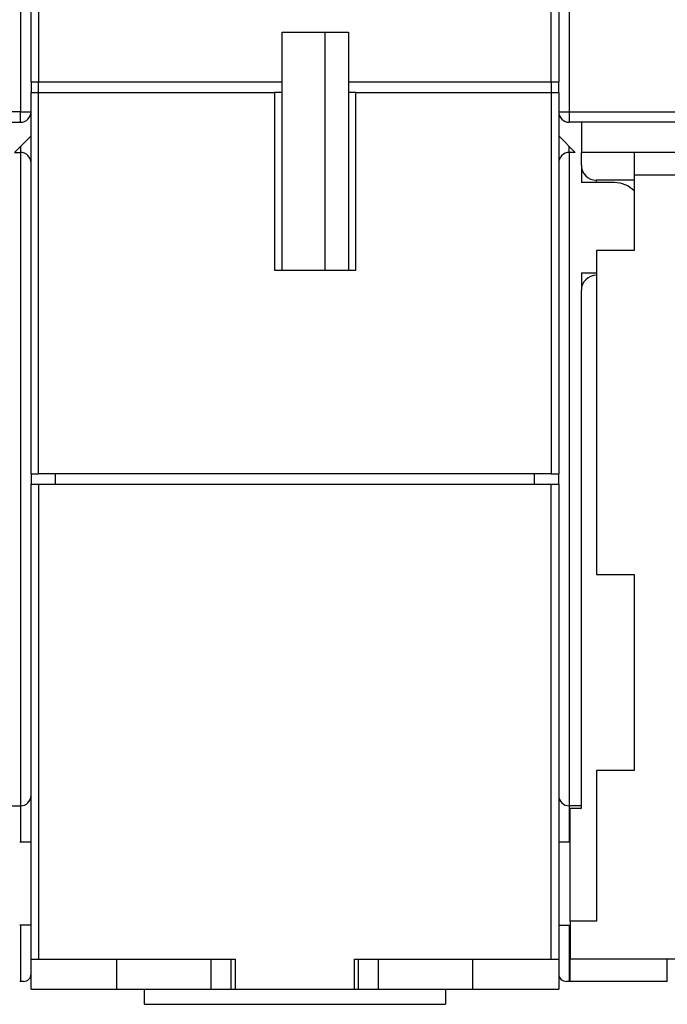
# Model space of a CAD drawing. Extents: x 57 to 594, y 0 to 381.
# Drawn here: x 435 to 478, y 251 to 316 of the extents above; entities that cross this region are included whole.
import ezdxf

# ---------------------------------------------------------------- set-up
doc = ezdxf.new("R2010")
doc.units = 0
doc.linetypes.add('HIDDENNEW0', pattern=[4.5, 1.5, -1.5, 1.5])
doc.layers.add('MUOTOVIIVAT', color=40, linetype='HIDDENNEW0')
doc.layers.add('TANGVIIVATNONDEF', color=3, linetype='HIDDENNEW0')

msp = doc.modelspace()

# ---------------------------------------------------------------- linework, layer by layer
at = {"layer": 'MUOTOVIIVAT', "color": 40, "linetype": 'CONTINUOUS'}
for p, q in [((435.76773, 312.23892), (435.76773, 319.03892)), ((470.76773, 319.03892), (470.76773, 312.23892)), ((452.41773, 315.53892), (456.81773, 315.53892)), ((452.41773, 312.23892), (452.41773, 315.53892)), ((455.26775, 299.7389), (455.26773, 315.53892)), ((456.81773, 315.53892), (456.81773, 312.23892)), ((435.76772, 312.23891), (435.76772, 311.53893)), ((435.76773, 312.23892), (436.26773, 312.23892)), ((436.26773, 312.23892), (452.41773, 312.23892)), ((436.26773, 311.53893), (436.26773, 312.23891)), ((452.41773, 311.53892), (452.41773, 312.23892)), ((456.81773, 312.23892), (470.26773, 312.23892)), ((456.81773, 312.23892), (456.81773, 311.53892)), ((470.26773, 312.23892), (470.76773, 312.23892)), ((470.26773, 312.23891), (470.26773, 311.53893)), ((470.76771, 311.53893), (470.76771, 312.23891)), ((435.76773, 286.23892), (435.76773, 311.53892)), ((435.76773, 311.53892), (436.26773, 311.53892)), ((436.26773, 286.23892), (436.26773, 311.53893)), ((436.26773, 311.53892), (451.91773, 311.53892)), ((452.41773, 311.53892), (451.91773, 311.53892)), ((451.91774, 311.53893), (451.91774, 299.7389)), ((452.41774, 299.7389), (452.41773, 311.53892)), ((456.81773, 311.53892), (456.81773, 299.73892)), ((457.31773, 311.53892), (456.81773, 311.53892)), ((457.31773, 311.53892), (470.26773, 311.53892)), ((457.31775, 299.7389), (457.31775, 311.53893)), ((470.26773, 311.53892), (470.76773, 311.53892)), ((470.26775, 311.53893), (470.26775, 286.23892)), ((470.76773, 311.53892), (470.76773, 286.23892)), ((422.21773, 309.55544), (435.06773, 309.55544)), ((484.31773, 309.55544), (471.46773, 309.55544)), ((472.26773, 309.55544), (472.26773, 307.55544)), ((435.76773, 308.65544), (434.66773, 307.55544)), ((470.76773, 308.65544), (471.86773, 307.55544)), ((434.66773, 307.55544), (435.06773, 307.55544)), ((471.86773, 307.55544), (471.46773, 307.55544)), ((472.26773, 306.70544), (472.26773, 307.55544)), ((475.76773, 307.55544), (472.26773, 307.55544)), ((475.76773, 307.55544), (475.76773, 306.05544)), ((489.01773, 307.55544), (475.76773, 307.55544)), ((472.26773, 306.70544), (472.26773, 305.55544)), ((475.76773, 305.70544), (473.26773, 305.70544)), ((475.76773, 306.05544), (475.76773, 301.05544)), ((489.01774, 306.05543), (475.76774, 306.05543)), ((474.46773, 305.55544), (472.26773, 305.55544)), ((475.76773, 301.05544), (473.26773, 301.05544)), ((473.26773, 301.05544), (473.26773, 279.55544)), ((451.91773, 299.73892), (457.31773, 299.73892)), ((472.26773, 299.55544), (472.26773, 298.40544)), ((472.26773, 299.55544), (473.26775, 299.55542)), ((472.26773, 264.05544), (472.26773, 298.40544)), ((435.76773, 286.23892), (435.76773, 285.53892)), ((435.76773, 286.23892), (436.26773, 286.23892)), ((470.26773, 286.23892), (436.26773, 286.23892)), ((437.36773, 286.23892), (437.36773, 285.53892)), ((469.16773, 285.53892), (469.16775, 286.23892)), ((470.26773, 286.23892), (470.76773, 286.23892)), ((470.76773, 285.53892), (470.76773, 286.23892)), ((435.76773, 254.03892), (435.76773, 285.53892)), ((435.76773, 285.53892), (436.26773, 285.53892)), ((436.26773, 285.53892), (470.26773, 285.53892)), ((436.26773, 285.53891), (436.26773, 254.03893)), ((470.26773, 285.53892), (470.76773, 285.53892)), ((470.26775, 254.03893), (470.26775, 285.53891)), ((470.76773, 285.53892), (470.76773, 254.03892)), ((473.26773, 279.55544), (475.76773, 279.55544)), ((475.76773, 279.55544), (475.76773, 266.55544)), ((475.76773, 266.55544), (473.26773, 266.55544)), ((473.26773, 266.55544), (473.26773, 256.55544)), ((434.26773, 264.20544), (435.06773, 264.20544)), ((472.26773, 264.20544), (471.46773, 264.20544)), ((471.51773, 264.05544), (472.26773, 264.05544)), ((471.51773, 256.55544), (471.51773, 264.05544)), ((435.76772, 261.80542), (435.01774, 261.80542)), ((471.51774, 261.78893), (470.76771, 261.78893)), ((435.01774, 256.30543), (435.76772, 256.30543)), ((470.76771, 256.2889), (471.51774, 256.2889)), ((471.51773, 256.55544), (471.51773, 254.05544)), ((473.26773, 256.55544), (471.51773, 256.55544)), ((435.76773, 252.03892), (435.76773, 254.03892)), ((435.76773, 254.03892), (436.26773, 254.03892)), ((436.26773, 254.03892), (449.31773, 254.03892)), ((441.46773, 252.03892), (441.46773, 254.03892)), ((447.7146, 252.0389), (447.7146, 254.03893)), ((449.04376, 252.0389), (449.04376, 254.03893)), ((449.31773, 254.03892), (449.31773, 252.03892)), ((457.21773, 254.03892), (470.26773, 254.03892)), ((457.21773, 252.03892), (457.21773, 254.03892)), ((457.49172, 252.0389), (457.49172, 254.03893)), ((458.82088, 252.0389), (458.82088, 254.03893)), ((465.06773, 252.03892), (465.06773, 254.03892)), ((470.26773, 254.03892), (470.76773, 254.03892)), ((470.76773, 254.03892), (470.76773, 252.03892)), ((471.51773, 252.55544), (471.51773, 254.05544)), ((471.51773, 254.05544), (485.86773, 254.05544)), ((477.96773, 252.55544), (477.96773, 254.05544)), ((435.06773, 252.55544), (435.01774, 252.55544)), ((435.26773, 252.55544), (435.06773, 252.55544)), ((471.46773, 252.55544), (471.26773, 252.55544)), ((471.51773, 252.55544), (471.46773, 252.55544)), ((477.96773, 252.55544), (471.51773, 252.55544)), ((435.76773, 252.03892), (441.46773, 252.03892)), ((441.46773, 252.0389), (447.71459, 252.03892)), ((443.26775, 252.0389), (443.26775, 251.03893)), ((447.71459, 252.03892), (449.04376, 252.03892)), ((449.04376, 252.0389), (449.31772, 252.0389)), ((449.31773, 252.03892), (457.21773, 252.03892)), ((457.21772, 252.0389), (457.49172, 252.0389)), ((457.4917, 252.03892), (458.82087, 252.03892)), ((458.82088, 252.0389), (465.06773, 252.03892)), ((463.26773, 252.0389), (463.26773, 251.03893)), ((465.06773, 252.03892), (470.76773, 252.03892)), ((443.26775, 251.03893), (463.26773, 251.03892))]:
    msp.add_line(p, q, dxfattribs=at)
for centre, radius, start, end in [((435.06773, 310.25544), 0.7, 270, 360), ((471.46773, 310.25544), 0.7, 180, 270), ((435.06773, 306.85544), 0.7, 0, 90), ((471.46773, 306.85544), 0.7, 90, 180), ((473.26773, 306.70544), 1, 180, 270), ((474.46773, 303.75544), 1.8, 43.591763, 90), ((473.26773, 298.40544), 1, 90, 180), ((435.06773, 264.90544), 0.7, 270, 360), ((471.46773, 264.90544), 0.7, 180, 270), ((435.26773, 253.05544), 0.5, 270, 360), ((471.26773, 253.05544), 0.5, 180, 270)]:
    msp.add_arc(centre, radius, start, end, dxfattribs=at)
at = {"layer": 'TANGVIIVATNONDEF', "color": 3, "linetype": 'CONTINUOUS'}
for p, q in [((435.06775, 367.05545), (435.06775, 310.25546)), ((471.46773, 367.05545), (471.46773, 310.25546)), ((436.26773, 319.03891), (436.26773, 312.23891)), ((470.26775, 312.23891), (470.26775, 319.03891)), ((435.06775, 310.25546), (422.21773, 310.25546)), ((435.06775, 310.25546), (435.76772, 310.25546)), ((435.06775, 309.55544), (435.06775, 310.25546)), ((470.76771, 310.25546), (471.46773, 310.25546)), ((471.46773, 310.25546), (484.31775, 310.25546)), ((471.46773, 310.25546), (471.46773, 309.55544)), ((435.06773, 307.95544), (435.06775, 307.55545)), ((471.46773, 307.55545), (471.46773, 307.95544)), ((435.06775, 307.55545), (435.06775, 264.20543)), ((471.46773, 307.55545), (471.46773, 264.20543)), ((473.26773, 305.55544), (473.26775, 305.70542)), ((435.06775, 264.20543), (435.06773, 261.80544)), ((471.46773, 264.20543), (471.46773, 261.78892)), ((435.06773, 256.30544), (435.06775, 252.55544)), ((471.46773, 256.28892), (471.46773, 252.55544))]:
    msp.add_line(p, q, dxfattribs=at)

doc.saveas('drawing.dxf')
